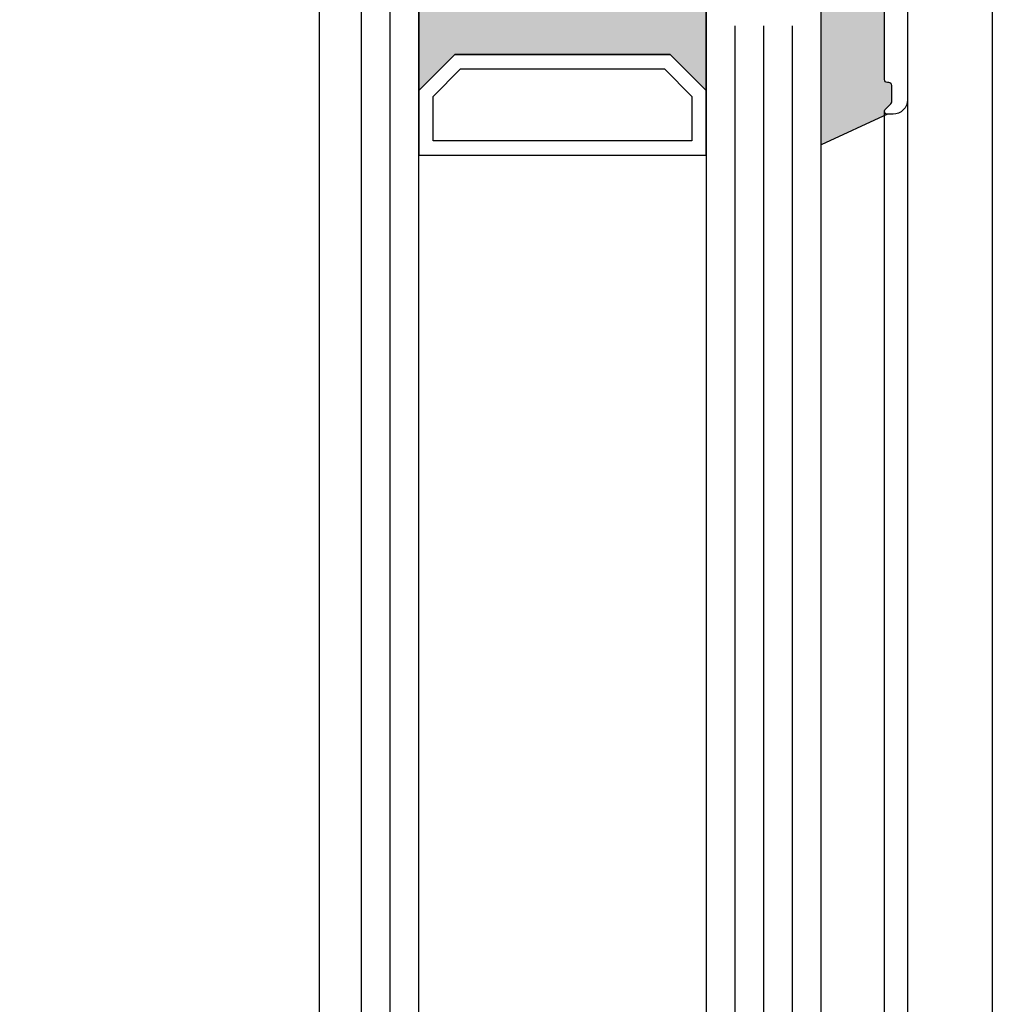
# Model space of a CAD drawing. Extents: x 8574 to 9415, y 8148 to 9336.
# Drawn here: x 8823 to 8890, y 8953 to 9021 of the extents above; entities that cross this region are included whole.
import ezdxf

# ---------------------------------------------------------------- set-up
doc = ezdxf.new("R2010")
doc.units = 0
doc.header["$MEASUREMENT"] = 0
doc.layers.get('0').update_dxf_attribs({"linetype": 'CONTINUOUS'})
doc.layers.get('DEFPOINTS').update_dxf_attribs({"linetype": 'CONTINUOUS'})
doc.layers.add('Vollinie', color=7, linetype='CONTINUOUS')
doc.styles.get("Standard").update_dxf_attribs({"font": 'arial.ttf'})
doc.dimstyles.new('STANDARD_WS', dxfattribs={"dimtxt": 15, "dimasz": 10, "dimexe": 1.25, "dimexo": 0.625, "dimgap": 1, "dimtad": 1, "dimdsep": 46, "dimtxsty": 'Standard', "dimcen": 2.5, "dimclrd": 5, "dimclre": 5, "dimclrt": 5, "dimadec": 0, "dimazin": 0, "dimtfac": 1, "dimtofl": 0, "dimtmove": 0, "dimatfit": 3, "dimfxl": 1, "dimtolj": 1, "dimarcsym": 0})

# ---------------------------------------------------------------- blocks, each defined once
blk = doc.blocks.new('*D31')
at = {"color": 252, "lineweight": -2, "transparency": 16777216}
for p, q in [((8847.202518494176, 9057.388594184891), (8816.431992457057, 9057.388594184891)), ((8847.156810655626, 8408.788592553285), (8816.431992457057, 8408.788592553285))]:
    blk.add_line(p, q, dxfattribs=at)
at = {"lineweight": -2, "transparency": 16777216}
blk.add_line((8817.681992457057, 8419.788592553285), (8817.681992457057, 9046.388594184891), dxfattribs=at)
at = {"transparency": 16777216}
for points in [[(8815.848659123723, 9046.388594184891), (8819.515325790391, 9046.388594184891), (8817.681992457057, 9057.388594184891)], [(8815.848659123723, 8419.788592553285), (8819.515325790391, 8419.788592553285), (8817.681992457057, 8408.788592553285)]]:
    blk.add_solid(points, dxfattribs=at)
at = {"layer": 'DEFPOINTS', "color": 0, "transparency": 16777216}
for p in [(8817.681992457057, 9057.388594184891), (8847.827518494176, 9057.388594184891), (8847.781810655626, 8408.788592553285)]:
    blk.add_point(p, dxfattribs=at)
at = {"transparency": 16777216, "insert": (8810.110027927723, 8733.088593369088), "char_height": 8.5, "attachment_point": 5, "rotation": 90}
blk.add_mtext('\\A1;Panel height: min. 250mm-max. (up to any height)', dxfattribs=at)

msp = doc.modelspace()

# ---------------------------------------------------------------- hatches: boundary and pattern name
for points in [[(8850.277520975207, 9022.888593997328), (8870.277520975205, 9022.888593997328), (8870.277520975205, 9016.388593997332), (8867.777520975205, 9018.888593997328), (8852.777520975207, 9018.888593997328), (8850.277520975207, 9016.388593997328)], [(8878.277520975205, 9022.888593997328), (8882.677520840525, 9022.888593997328), (8882.677520840525, 9017.143495662536, 0.4142135624000664), (8882.877520840526, 9016.943495662535), (8882.977520840526, 9016.943495662535, -0.4142135623997333), (8883.177520840525, 9016.743495662535), (8883.177520840525, 9015.609180662535, -0.198912367399933), (8883.118942196827, 9015.467759306337), (8882.736099562826, 9015.084917097336, 0.6681786379000187), (8882.877520840526, 9014.743495662535), (8878.277520975205, 9012.598480497823)]]:
    msp.add_hatch(color=256).paths.add_polyline_path(points)

# ---------------------------------------------------------------- linework, layer by layer
for p, q in [((8890.177520691675, 9039.58859866014), (8890.177520691677, 8426.99859327141)), ((8843.377520691676, 8439.388593997386), (8843.377520691674, 9039.178594723364)), ((8884.277520840526, 9015.743495662535), (8884.277520846075, 8856.838593997387)), ((8882.677520846075, 8857.638593997386), (8882.677520873052, 9014.943495685553)), ((8882.877520840526, 9014.743495662535), (8878.277520975205, 9012.598480497823))]:
    msp.add_line(p, q)
for points in [[(8850.277520975207, 9034.888593997328), (8846.277520975207, 9034.888593997328), (8846.277520975207, 8837.688593997385), (8850.277520975207, 8837.688593997385)], [(8850.277520975207, 9016.388593997328), (8852.777520975207, 9018.888593997328), (8867.777520975205, 9018.888593997328), (8870.277520975205, 9016.388593997328), (8870.277520975205, 9022.888593997328), (8850.277520975207, 9022.888593997328)], [(8878.277520975205, 9022.888593997328), (8870.277520975205, 9022.888593997328), (8870.277520975205, 8849.688593997385), (8878.277520975205, 8849.688593997385)], [(8850.277520975207, 9011.888593997328), (8870.277520975204, 9011.888593997328), (8870.277520975205, 9016.388593997328), (8867.777520975205, 9018.888593997328), (8852.777520975207, 9018.888593997328), (8850.277520975207, 9016.388593997328)], [(8851.277520975207, 9012.888593997328), (8851.277520975207, 9015.974380434955), (8853.191734537579, 9017.888593997328), (8867.363307412834, 9017.888593997328), (8869.277520975204, 9015.974380434955), (8869.277520975204, 9012.888593997328)]]:
    msp.add_lwpolyline(points, close=True)
msp.add_lwpolyline([(8884.277520975207, 9031.888593997386), (8884.277520975207, 9015.738593997385, -0.4142135623999998), (8883.277520975207, 9014.738593997385), (8882.877520975208, 9014.738593997385, -0.668178637900622), (8882.736099619007, 9015.080015353686), (8883.118942253008, 9015.462857562683, 0.198912367399976), (8883.177520975209, 9015.604278997385), (8883.177520975209, 9016.738593997385, 0.4142135623999), (8882.977520975208, 9016.938593997385), (8882.877520975208, 9016.938593997385, -0.4142135623999833), (8882.677520975209, 9017.138593997386), (8882.677520975209, 9028.275332049585, 0.4142135623999998)], format="xyb")
at = {"layer": 'Vollinie', "color": 252, "true_color": 0x828f97}
for p, q in [((8848.277520975207, 8839.688593997385), (8848.277520975207, 9032.888593997328)), ((8872.277520975205, 8851.688593997385), (8872.277520975204, 9020.888593997328)), ((8874.277520975205, 8851.688593997385), (8874.277520975205, 9020.888593997328)), ((8876.277520975205, 8851.688593997385), (8876.277520975205, 9020.888593997328))]:
    msp.add_line(p, q, dxfattribs=at)

# ---------------------------------------------------------------- dimensions: what is measured, and where the dimension line sits
dim = msp.add_linear_dim(base=(8817.681992457057, 9057.388594184891), p1=(8847.781810655626, 8408.788592553285), p2=(8847.827518494176, 9057.388594184891), angle=90, text='Panel height: min. 250mm-max. (up to any height)', dimstyle='STANDARD_WS', override={"dimtxt": 8.5, "dimasz": 11, "dimgap": 2, "dimclrd": 256, "dimclre": 252, "dimclrt": 256})
dim.commit()
dim.dimension.update_dxf_attribs({"geometry": '*D31', "text_midpoint": (8817.681992457055, 8733.088593369088), "dimtype": 160})

doc.saveas('drawing.dxf')
